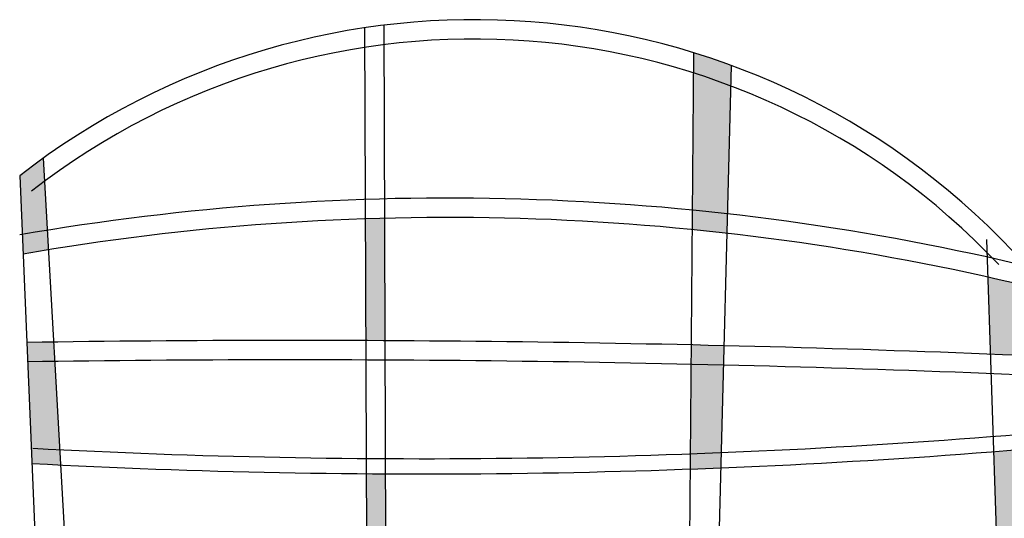
# Model space of a CAD drawing. Units: millimetres. Extents: x 1784.8 to 1801.4, y 895.2 to 900.3.
# Drawn here: x 1786.1 to 1786.2, y 898.4 to 898.4 of the extents above; entities that cross this region are included whole.
import ezdxf

# ---------------------------------------------------------------- set-up
doc = ezdxf.new("R2010")
doc.units = ezdxf.units.MM

msp = doc.modelspace()

# ---------------------------------------------------------------- hatches: boundary and pattern name
h = msp.add_hatch(color=256)
h.paths.add_polyline_path([(1786.092604359224, 898.4173023983233, 0.009947234193600996), (1786.089022653814, 898.4146298651806), (1786.089529510722, 898.4027725130811, -0.002598269642077538), (1786.093378864498, 898.4034207188063)])
h.paths.add_polyline_path([(1786.094159326809, 898.3894322695935, 0.0003779119868057513), (1786.090102232087, 898.3893743354868), (1786.090885497513, 898.3710507144071, 0.0009756059310544722), (1786.095197341565, 898.3708276342634)])
h.paths.add_polyline_path([(1786.096121057042, 898.3542716175846, -0.003236380813393712), (1786.09156575282, 898.35513690017), (1786.092048466056, 898.3438443623684, 0.009273268104282617), (1786.096855278973, 898.341111947929)])
h.paths.add_polyline_path([(1786.144404902358, 898.369474516888, -0.0006522555077559832), (1786.141518361272, 898.3694934172902), (1786.141599559218, 898.3489136343244, 0.002000067735174701), (1786.144461588705, 898.3487724095733)])
h.paths.add_polyline_path([(1786.144298877036, 898.4081954389706, 0.001953003868218674), (1786.14136600042, 898.4081095821759), (1786.14143881247, 898.3896552212548, -0.0002711180406599658), (1786.14434968065, 898.3896417322187)])
h.paths.add_polyline_path([(1786.144527072265, 898.3248575201189, -0.004821902955002796), (1786.141692570603, 898.3253397111414), (1786.141730999163, 898.3155999150088, 0.005388842290354258), (1786.144553840371, 898.315081688211)])
h.paths.add_polyline_path([(1786.19683485717, 898.4313474330477, 0.01345258514955395), (1786.191110621969, 898.4332848555471), (1786.190902973351, 898.4064813648722, -0.00353171494008684), (1786.196179115608, 898.4059202630681)])
h.paths.add_polyline_path([(1786.195739758488, 898.3888836608396, 0.0004632335581002755), (1786.190767544091, 898.3890000209587), (1786.190621881466, 898.3701977440626, 0.001049374425881331), (1786.19526249336, 898.370377129829)])
h.paths.add_polyline_path([(1786.194737696313, 898.3500274912997, -0.002995821330642415), (1786.190462657962, 898.3496450152172), (1786.190422095187, 898.3444091318499, -0.0175290360486492), (1786.194545281502, 898.3425663748978)])
h.paths.add_polyline_path([(1786.194204895464, 898.3293674957342, 0.02119469836320685), (1786.190322685841, 898.3315772743783), (1786.190268916338, 898.3246366532251, 0.006508926912143961), (1786.194099057006, 898.325263481863)])
h.paths.add_polyline_path([(1786.240973338319, 898.3731888338709, -0.0009874128922510532), (1786.236617505832, 898.3728389356922), (1786.23715176871, 898.3566628911151, 0.00327275727190314), (1786.241725885669, 898.3576938969939)])
h.paths.add_polyline_path([(1786.239751096915, 898.3983547631026, 0.002736088169680008), (1786.235744431695, 898.399273274955), (1786.236130085505, 898.3875967136858, -0.0003869876587509208), (1786.240281687024, 898.387429922009)])
h.paths.add_polyline_path([(1786.24244740131, 898.3428379025147, -0.00910173159493914), (1786.237694918505, 898.3402177745168), (1786.237917236489, 898.3334865832633, 0.01085571599715492), (1786.242747285532, 898.3366632915852)])

# ---------------------------------------------------------------- linework, layer by layer
for p, q in [((1786.141251887109, 898.4370318308004), (1786.141730999163, 898.3155999150088)), ((1786.14421880489, 898.4374381447462), (1786.144553840371, 898.315081688211)), ((1786.191110621969, 898.4332848555471), (1786.190416783365, 898.3437234765963)), ((1786.19683485717, 898.4313474330477), (1786.194527202195, 898.341865327978)), ((1786.092604359224, 898.4173023983233), (1786.097310593042, 898.3329512236662)), ((1786.089022653814, 898.4146298651806), (1786.092377601923, 898.336144595841)), ((1786.235555421817, 898.4049959862234), (1786.237917236489, 898.3334865832633))]:
    msp.add_line(p, q)
for centre, radius, start, end in [((1786.157974605005, 898.3259574182314), 0.1123261965053479, 43.4540130359423, 127.86873974746), ((1786.157974605005, 898.3259574182314), 0.1093909348037771, 43.4540130359423, 127.86873974746), ((1786.153822748001, 898.0327224516234), 0.3785290161033731, 76.77474261411602, 99.85629427518388), ((1786.153822748001, 898.0327224516234), 0.3755937544018023, 76.77474261411602, 99.85629427518388), ((1786.130455904809, 895.705515066061), 2.68416262491615, 87.65501875320105, 90.86141658585227), ((1786.130455904809, 895.705515066061), 2.68122736321458, 87.65501875320105, 90.86141658585227), ((1786.150205876302, 899.4758524931106), 1.104086355437169, 266.9265556256753, 274.7057809234485), ((1786.150205876302, 899.4758524931106), 1.106393183984924, 266.9265556256753, 274.7057809234485)]:
    msp.add_arc(centre, radius, start, end)

doc.saveas('drawing.dxf')
